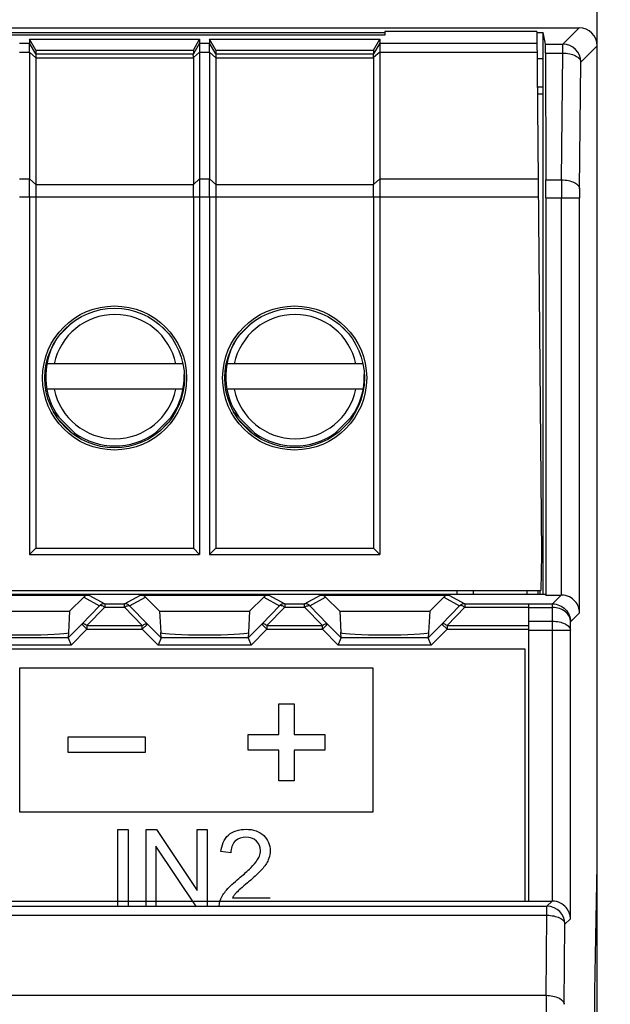
# Model space of a CAD drawing. Units: millimetres. Extents: x -48 to 125, y -55 to 67.
# Drawn here: x 92 to 108, y 20 to 47 of the extents above; entities that cross this region are included whole.
import ezdxf

# ---------------------------------------------------------------- set-up
doc = ezdxf.new("R2010")
doc.units = ezdxf.units.MM
doc.header["$LTSCALE"] = 16.335
doc.layers.get('0').update_dxf_attribs({"linetype": 'CONTINUOUS'})
for name, color, linetype in [('ASSI', 7, 'CONTINUOUS'), ('DRAFT', 7, 'CONTINUOUS'), ('IMPORT_IGES', 7, 'CONTINUOUS'), ('INTFCLR_4', 7, 'CONTINUOUS'), ('LIVELLO_1', 7, 'CONTINUOUS'), ('RACCORDO', 7, 'CONTINUOUS')]:
    doc.layers.add(name, color=color, linetype=linetype)
doc.styles.get("Standard").update_dxf_attribs({"font": 'txt', "width": 0.8})
doc.dimstyles.new('DIMSTYLE_1', dxfattribs={"dimtxt": 3, "dimasz": 3, "dimexe": 1.5, "dimexo": 0.5, "dimgap": 0.75, "dimtad": 1, "dimtxsty": 'STANDARD', "dimblk": '_FILLED', "dimblk1": '_FILLED', "dimblk2": '_FILLED', "dimcen": 0.09, "dimazin": 2, "dimtfac": 1, "dimtofl": 0, "dimtmove": 0, "dimatfit": 3, "dimldrblk": '_FILLED', "dimfxl": 1, "dimtolj": 1, "dimarcsym": 0})

# ---------------------------------------------------------------- blocks, each defined once
blk = doc.blocks.new('_FILLED')
at = {"color": 0, "linetype": 'BYBLOCK'}
blk.add_solid([(0, 0), (-1, 0.3167), (-1, -0.3167)], dxfattribs=at)
blk = doc.blocks.new('*D2')
at = {"color": 7, "linetype": 'CONTINUOUS'}
for p, q in [((107.551, 54.9), (124.563, 54.9)), ((123.063, 54.9), (123.063, 0)), ((123.063, -54.9), (123.063, 0)), ((97.098, -54.9), (124.563, -54.9))]:
    blk.add_line(p, q, dxfattribs=at)
at = {"color": 7, "linetype": 'CONTINUOUS', "xscale": 3, "yscale": 3, "zscale": 3}
for p, rotation in [((123.063, 54.9), 90), ((123.063, -54.9), 270)]:
    blk.add_blockref('_FILLED', p, dxfattribs=dict(at, rotation=rotation))

msp = doc.modelspace()

# ---------------------------------------------------------------- linework, layer by layer
at = {"color": 7, "linetype": 'CONTINUOUS'}
for p, q in [((102.151, 46.541), (82.151, 46.541)), ((92.289, 46.436), (92.289, 46.324)), ((92.462, 46.133), (92.289, 46.436)), ((92.289, 46.436), (97.013, 46.436)), ((96.839, 46.133), (97.013, 46.436)), ((97.013, 46.436), (97.013, 46.324)), ((97.289, 46.436), (97.289, 46.324)), ((97.289, 46.436), (102.013, 46.436)), ((97.462, 46.133), (97.289, 46.436)), ((101.839, 46.133), (102.013, 46.436)), ((102.013, 46.436), (102.013, 46.324)), ((92.462, 46.133), (92.462, 46.024)), ((92.462, 46.133), (96.839, 46.133)), ((96.839, 46.133), (96.839, 46.024)), ((97.462, 46.133), (97.462, 46.024)), ((97.462, 46.133), (101.839, 46.133)), ((101.839, 46.133), (101.839, 46.024)), ((92.289, 42.053), (92.289, 32.126)), ((92.462, 42.053), (92.462, 32.299)), ((96.839, 42.053), (96.839, 32.299)), ((97.013, 42.053), (97.013, 32.126)), ((97.289, 42.053), (97.289, 32.126)), ((97.462, 42.053), (97.462, 32.299)), ((101.839, 42.053), (101.839, 32.299)), ((102.013, 42.053), (102.013, 32.126)), ((92.289, 32.126), (92.462, 32.299)), ((92.462, 32.299), (96.839, 32.299)), ((97.013, 32.126), (96.839, 32.299)), ((97.289, 32.126), (97.462, 32.299)), ((97.462, 32.299), (101.839, 32.299)), ((102.013, 32.126), (101.839, 32.299)), ((92.289, 32.126), (97.013, 32.126)), ((97.289, 32.126), (102.013, 32.126)), ((106.101, 31.126), (106.101, 31.026)), ((106.151, 22.5), (106.151, 30.755)), ((106.051, 29.5), (38.251, 29.5)), ((106.051, 22.5), (106.051, 29.5)), ((99.207, 27.123), (99.207, 27.978)), ((99.207, 27.978), (99.64, 27.978)), ((99.64, 27.978), (99.64, 27.123)), ((98.356, 26.691), (98.356, 27.123)), ((98.356, 27.123), (99.207, 27.123)), ((99.64, 27.123), (100.491, 27.123)), ((100.491, 27.123), (100.491, 26.691)), ((93.363, 26.627), (93.363, 27.059)), ((93.363, 27.059), (95.497, 27.059)), ((95.497, 27.059), (95.497, 26.627)), ((95.497, 26.627), (93.363, 26.627)), ((99.207, 26.691), (98.356, 26.691)), ((99.207, 25.836), (99.207, 26.691)), ((100.491, 26.691), (99.64, 26.691)), ((99.64, 26.691), (99.64, 25.836)), ((99.64, 25.836), (99.207, 25.836)), ((94.744, 22.339), (94.744, 24.486)), ((94.744, 24.486), (95.029, 24.486)), ((95.029, 24.486), (95.029, 22.339)), ((95.527, 22.339), (95.527, 24.486)), ((95.527, 24.486), (95.818, 24.486)), ((95.818, 24.486), (96.946, 22.8)), ((96.946, 22.8), (96.946, 24.486)), ((96.946, 24.486), (97.219, 24.486)), ((97.219, 24.486), (97.219, 22.339)), ((95.799, 24.027), (95.799, 22.339)), ((96.927, 22.339), (95.799, 24.027)), ((38.251, 22.5), (106.051, 22.5)), ((106.051, 22.503), (106.151, 22.503))]:
    msp.add_line(p, q, dxfattribs=at)
at = {"color": 7, "linetype": 'CONTINUOUS', "true_color": 0x1c1c1b}
for p, q in [((92.017, 24.975), (92.017, 28.975)), ((92.017, 28.975), (101.818, 28.975)), ((101.818, 28.975), (101.818, 24.975)), ((101.818, 24.975), (92.017, 24.975))]:
    msp.add_line(p, q, dxfattribs=at)
at = {"layer": 'ASSI', "color": 7, "linetype": 'CONTINUOUS'}
for p, q in [((96.839, 45.914), (96.839, 42.403)), ((101.839, 45.914), (101.839, 42.403))]:
    msp.add_line(p, q, dxfattribs=at)
at = {"layer": 'DRAFT', "color": 7, "linetype": 'CONTINUOUS'}
for p, q in [((82.151, 46.619), (102.151, 46.619)), ((102.151, 46.645), (102.151, 46.541)), ((106.374, 46.645), (102.151, 46.645)), ((106.374, 46.645), (106.501, 32.126)), ((106.374, 46.619), (106.551, 46.619)), ((106.551, 31.026), (106.551, 46.619)), ((106.615, 46.298), (106.551, 46.619)), ((106.617, 46.048), (106.624, 42.527)), ((106.381, 45.9), (106.551, 45.9)), ((106.551, 45.1), (106.388, 45.1)), ((106.389, 44.918), (106.551, 44.918)), ((106.624, 42.027), (106.624, 31)), ((108.051, -35.9), (108.051, 35.9)), ((106.501, 32.126), (106.483, 31.126)), ((106.499, 32), (106.551, 32)), ((37.683, 31.026), (106.619, 31.026)), ((74.651, 31.126), (106.483, 31.126)), ((93.792, 30.941), (93.401, 30.551)), ((95.901, 30.551), (95.509, 30.941)), ((98.792, 30.941), (98.401, 30.551)), ((100.901, 30.551), (100.509, 30.941)), ((103.792, 30.941), (103.401, 30.551)), ((104.151, 31.126), (104.151, 31.026)), ((104.61, 31.126), (104.61, 31.026)), ((106.473, 31.026), (106.473, 31.126)), ((106.619, 31.026), (106.624, 31)), ((90.901, 30.551), (93.401, 30.551)), ((95.901, 30.551), (98.401, 30.551)), ((100.901, 30.551), (103.401, 30.551)), ((107.99, 20), (108.051, 23.5)), ((107.99, -21), (107.99, 20))]:
    msp.add_line(p, q, dxfattribs=at)
at = {"layer": 'DRAFT', "color": 250, "linetype": 'CONTINUOUS'}
for p, q in [((102.013, 46.324), (106.377, 46.324)), ((102.013, 46.074), (106.379, 46.074)), ((102.013, 42.553), (106.41, 42.553)), ((102.013, 42.053), (106.414, 42.053))]:
    msp.add_line(p, q, dxfattribs=at)
at = {"layer": 'DRAFT', "color": 7, "linetype": 'CONTINUOUS'}
for centre, radius in [((94.651, 37.026), 2), ((94.651, 37.026), 1.937), ((99.651, 37.026), 2), ((99.651, 37.026), 1.937)]:
    msp.add_circle(centre, radius, dxfattribs=at)
for centre, major_axis, start_param, end_param in [((106.615, 45.798), (0, 0.5), -1.047198, -0.017453), ((106.621, 42.027), (0, 1), -1.570796, -1.047198)]:
    msp.add_ellipse(centre, major_axis=major_axis, ratio=0.003491, start_param=start_param, end_param=end_param, dxfattribs=at)
at = {"layer": 'IMPORT_IGES', "color": 7, "linetype": 'CONTINUOUS'}
for p, q in [((93.466, 38.558), (93.121, 38.213)), ((98.466, 38.558), (98.121, 38.213)), ((96.054, 38.361), (95.98, 38.434)), ((101.054, 38.361), (100.98, 38.434)), ((96.547, 37.416), (92.768, 37.416)), ((101.547, 37.416), (97.768, 37.416)), ((96.554, 36.716), (92.768, 36.716)), ((101.554, 36.716), (97.768, 36.716)), ((93.703, 35.338), (92.963, 36.078)), ((96.311, 36.029), (95.649, 35.367)), ((98.703, 35.338), (97.963, 36.078)), ((101.311, 36.029), (100.649, 35.367)), ((106.401, 31.126), (106.401, 31.026))]:
    msp.add_line(p, q, dxfattribs=at)
at = {"layer": 'IMPORT_IGES', "color": 250, "linetype": 'CONTINUOUS'}
for p, q in [((93.504, 35.466), (93.092, 35.878)), ((98.504, 35.466), (98.092, 35.878)), ((96.133, 35.78), (95.894, 35.541)), ((101.133, 35.78), (100.894, 35.541))]:
    msp.add_line(p, q, dxfattribs=at)
for centre, start, end in [((94.661, 37.066), 11.7065, 168.2935), ((99.661, 37.066), 11.7065, 168.2935), ((94.661, 37.066), 191.7065, 348.2935), ((99.661, 37.066), 191.7065, 348.2935)]:
    msp.add_arc(centre, 1.725, start, end, dxfattribs=at)
at = {"layer": 'IMPORT_IGES', "color": 7, "linetype": 'CONTINUOUS'}
for centre, start, end in [((94.661, 37.066), 148.9275, 215.9516), ((99.661, 37.066), 148.9275, 215.9516), ((94.661, 37.066), 324.1297, 1.5657), ((99.661, 37.066), 324.1297, 1.5657), ((94.661, 37.066), 234.0821, 305.8841), ((99.661, 37.066), 234.0821, 305.8841)]:
    msp.add_arc(centre, 1.925, start, end, dxfattribs=at)
at = {"layer": 'INTFCLR_4', "color": 7, "linetype": 'CONTINUOUS', "true_color": 0x1c1c1b}
for p, q in [((99.207, 27.123), (99.207, 27.978)), ((99.207, 27.978), (99.64, 27.978)), ((99.64, 27.978), (99.64, 27.123)), ((98.356, 26.691), (98.356, 27.123)), ((98.356, 27.123), (99.207, 27.123)), ((99.64, 27.123), (100.491, 27.123)), ((100.491, 27.123), (100.491, 26.691)), ((93.363, 26.627), (93.363, 27.059)), ((93.363, 27.059), (95.497, 27.059)), ((95.497, 27.059), (95.497, 26.627)), ((95.497, 26.627), (93.363, 26.627)), ((99.207, 26.691), (98.356, 26.691)), ((99.207, 25.836), (99.207, 26.691)), ((100.491, 26.691), (99.64, 26.691)), ((99.64, 26.691), (99.64, 25.836)), ((99.64, 25.836), (99.207, 25.836)), ((94.744, 22.339), (94.744, 24.486)), ((94.744, 24.486), (95.029, 24.486)), ((95.029, 24.486), (95.029, 22.339)), ((95.527, 22.339), (95.527, 24.486)), ((95.527, 24.486), (95.818, 24.486)), ((95.818, 24.486), (96.946, 22.8)), ((96.946, 22.8), (96.946, 24.486)), ((96.946, 24.486), (97.219, 24.486)), ((97.219, 24.486), (97.219, 22.339)), ((95.799, 24.027), (95.799, 22.339)), ((96.927, 22.339), (95.799, 24.027)), ((97.876, 23.846), (97.605, 23.874)), ((97.922, 22.592), (98.975, 22.592))]:
    msp.add_line(p, q, dxfattribs=at)
for points, knots in [([(97.605, 23.874), (97.621, 24.043), (97.721, 24.309), (98.034, 24.475), (98.303, 24.507), (98.575, 24.473), (98.868, 24.302), (98.979, 24.035), (98.971, 23.86), (98.97, 23.841)], [0, 0, 0, 0, 0.244321, 0.361815, 0.495567, 0.630505, 0.750127, 0.972299, 1, 1, 1, 1]), ([(97.579, 22.5), (97.581, 22.507), (97.619, 22.622), (97.728, 22.782), (97.916, 22.974), (98.137, 23.16), (98.372, 23.358), (98.569, 23.561), (98.675, 23.738), (98.723, 23.947), (98.613, 24.211), (98.301, 24.31), (98.084, 24.245), (98.009, 24.179)], [0, 0, 0, 0, 0.008423, 0.130649, 0.207625, 0.304152, 0.446875, 0.544602, 0.613117, 0.670558, 0.775561, 0.889534, 1, 1, 1, 1]), ([(98.009, 24.179), (98.003, 24.174), (97.916, 24.091), (97.877, 23.959), (97.876, 23.846)], [0, 0, 0, 0, 0.064544, 1, 1, 1, 1]), ([(98.97, 23.841), (98.963, 23.773), (98.933, 23.66), (98.848, 23.509), (98.734, 23.366), (98.56, 23.197), (98.355, 23.02), (98.169, 22.862), (98.044, 22.751), (97.972, 22.667), (97.937, 22.617), (97.922, 22.592)], [0, 0, 0, 0, 0.121177, 0.20893, 0.311583, 0.450318, 0.6458, 0.800274, 0.890902, 0.947507, 1, 1, 1, 1])]:
    msp.add_open_spline(points, degree=3, knots=knots, dxfattribs=at)
msp.add_open_spline([(97.556, 22.339), (97.554, 22.393), (97.563, 22.448), (97.579, 22.5)], degree=3, dxfattribs=at)
at = {"layer": 'LIVELLO_1', "color": 7, "linetype": 'CONTINUOUS'}
for p, q in [((97.876, 23.846), (97.605, 23.874)), ((97.922, 22.592), (98.975, 22.592))]:
    msp.add_line(p, q, dxfattribs=at)
for points, knots in [([(97.605, 23.874), (97.621, 24.043), (97.721, 24.309), (98.034, 24.475), (98.303, 24.507), (98.575, 24.473), (98.868, 24.302), (98.979, 24.035), (98.971, 23.86), (98.97, 23.841)], [0, 0, 0, 0, 0.244321, 0.361815, 0.495567, 0.630505, 0.750127, 0.972299, 1, 1, 1, 1]), ([(97.579, 22.5), (97.581, 22.507), (97.619, 22.622), (97.728, 22.782), (97.916, 22.974), (98.137, 23.16), (98.372, 23.358), (98.569, 23.561), (98.675, 23.738), (98.723, 23.947), (98.613, 24.211), (98.301, 24.31), (98.084, 24.245), (98.009, 24.179)], [0, 0, 0, 0, 0.008423, 0.130649, 0.207625, 0.304152, 0.446875, 0.544602, 0.613117, 0.670558, 0.775561, 0.889534, 1, 1, 1, 1]), ([(98.009, 24.179), (98.003, 24.174), (97.916, 24.091), (97.877, 23.959), (97.876, 23.846)], [0, 0, 0, 0, 0.064544, 1, 1, 1, 1]), ([(98.97, 23.841), (98.963, 23.773), (98.933, 23.66), (98.848, 23.509), (98.734, 23.366), (98.56, 23.197), (98.355, 23.02), (98.169, 22.862), (98.044, 22.751), (97.972, 22.667), (97.937, 22.617), (97.922, 22.592)], [0, 0, 0, 0, 0.121177, 0.20893, 0.311583, 0.450318, 0.6458, 0.800274, 0.890902, 0.947507, 1, 1, 1, 1])]:
    msp.add_open_spline(points, degree=3, knots=knots, dxfattribs=at)
msp.add_open_spline([(97.556, 22.339), (97.554, 22.393), (97.563, 22.448), (97.579, 22.5)], degree=3, dxfattribs=at)
at = {"layer": 'RACCORDO', "color": 7, "linetype": 'CONTINUOUS'}
for p, q in [((108.051, 35.9), (108.051, 53.9)), ((36.751, 46.75), (107.551, 46.75)), ((92.289, 46.074), (92.289, 46.324)), ((97.013, 46.324), (97.013, 46.074)), ((97.289, 46.074), (97.289, 46.324)), ((102.013, 46.324), (102.013, 46.074)), ((92.289, 46.074), (92.289, 42.553)), ((92.462, 46.024), (92.462, 45.914)), ((97.013, 46.074), (97.013, 42.553)), ((97.289, 46.074), (97.289, 42.553)), ((97.462, 46.024), (97.462, 45.914)), ((102.013, 46.074), (102.013, 42.553)), ((92.462, 45.914), (92.462, 42.403)), ((97.462, 45.914), (97.462, 42.403)), ((90.368, 31), (93.934, 31)), ((95.368, 31), (98.934, 31)), ((100.368, 31), (103.934, 31)), ((106.624, 31), (107.053, 31)), ((93.401, 30.551), (93.369, 29.959)), ((95.901, 30.551), (95.932, 29.959)), ((98.401, 30.551), (98.369, 29.959)), ((100.901, 30.551), (100.932, 29.959)), ((103.401, 30.551), (103.369, 29.959)), ((93.367, 29.952), (93.359, 29.81)), ((93.359, 29.81), (93.442, 29.61)), ((95.943, 29.81), (95.86, 29.61)), ((95.943, 29.81), (95.935, 29.952)), ((98.367, 29.952), (98.359, 29.81)), ((98.359, 29.81), (98.442, 29.61)), ((100.86, 29.61), (100.943, 29.81)), ((100.943, 29.81), (100.935, 29.952)), ((103.367, 29.952), (103.359, 29.81)), ((103.442, 29.61), (103.359, 29.81)), ((106.151, 22.5), (106.8, 22.5))]:
    msp.add_line(p, q, dxfattribs=at)
at = {"layer": 'RACCORDO', "color": 250, "linetype": 'CONTINUOUS'}
for p, q in [((107.099, 46.298), (107.551, 46.75)), ((92.013, 46.324), (92.289, 46.324)), ((92.462, 46.024), (92.289, 46.324)), ((97.013, 46.324), (96.839, 46.023)), ((97.013, 46.324), (97.289, 46.324)), ((97.462, 46.024), (97.289, 46.324)), ((102.013, 46.324), (101.839, 46.023)), ((106.615, 46.298), (107.099, 46.298)), ((107.099, 46.048), (107.099, 46.298)), ((107.599, 45.798), (108.051, 46.25)), ((92.013, 46.074), (92.289, 46.074)), ((92.462, 45.914), (92.289, 46.074)), ((92.462, 46.024), (96.839, 46.024)), ((97.013, 46.074), (96.839, 45.928)), ((97.013, 46.074), (97.289, 46.074)), ((97.462, 45.914), (97.289, 46.074)), ((97.462, 46.024), (101.839, 46.024)), ((102.013, 46.074), (101.839, 45.928)), ((106.617, 46.048), (107.099, 46.048)), ((107.063, 42.527), (107.099, 46.048)), ((92.462, 45.914), (96.839, 45.914)), ((97.462, 45.914), (101.839, 45.914)), ((107.563, 42.277), (107.599, 45.798)), ((92.013, 42.553), (92.289, 42.553)), ((92.289, 42.553), (92.462, 42.403)), ((92.462, 42.403), (96.839, 42.403)), ((96.839, 42.397), (97.013, 42.553)), ((97.013, 42.553), (97.289, 42.553)), ((97.289, 42.553), (97.462, 42.403)), ((97.462, 42.403), (101.839, 42.403)), ((101.839, 42.397), (102.013, 42.553)), ((106.624, 42.527), (107.063, 42.527)), ((92.013, 42.053), (96.839, 42.053)), ((96.839, 42.06), (97.013, 42.053)), ((97.013, 42.053), (101.839, 42.053)), ((101.839, 42.06), (102.013, 42.053)), ((106.624, 42.027), (107.562, 42.027)), ((107.062, 31), (107.062, 42.027)), ((107.562, 30.509), (107.562, 42.027)), ((93.792, 30.941), (94.233, 30.7)), ((93.934, 31), (94.375, 30.759)), ((94.927, 30.759), (95.368, 31)), ((95.068, 30.7), (95.509, 30.941)), ((98.792, 30.941), (99.233, 30.7)), ((98.934, 31), (99.375, 30.759)), ((99.927, 30.759), (100.368, 31)), ((100.068, 30.7), (100.509, 30.941)), ((103.792, 30.941), (104.233, 30.7)), ((103.934, 31), (104.375, 30.759)), ((106.808, 30.755), (107.053, 31)), ((94.233, 30.7), (93.74, 30.192)), ((94.375, 30.659), (93.882, 30.151)), ((94.375, 30.759), (94.375, 30.659)), ((94.375, 30.759), (94.927, 30.759)), ((94.375, 30.659), (94.927, 30.659)), ((94.927, 30.659), (94.927, 30.759)), ((95.42, 30.151), (94.927, 30.659)), ((95.561, 30.192), (95.068, 30.7)), ((99.233, 30.7), (98.74, 30.192)), ((99.375, 30.659), (98.882, 30.151)), ((99.375, 30.759), (99.375, 30.659)), ((99.375, 30.759), (99.927, 30.759)), ((99.375, 30.659), (99.927, 30.659)), ((99.927, 30.659), (99.927, 30.759)), ((100.42, 30.151), (99.927, 30.659)), ((100.561, 30.192), (100.068, 30.7)), ((104.233, 30.7), (103.74, 30.192)), ((104.375, 30.659), (103.882, 30.151)), ((104.375, 30.759), (106.151, 30.759)), ((104.375, 30.759), (104.375, 30.659)), ((104.375, 30.659), (106.151, 30.659)), ((106.151, 30.755), (106.808, 30.755)), ((106.151, 30.655), (106.813, 30.655)), ((106.808, 30.655), (106.808, 30.755)), ((106.809, 30.274), (106.813, 30.655)), ((107.311, 30.258), (107.562, 30.509)), ((93.74, 30.192), (93.359, 29.81)), ((93.882, 30.051), (93.74, 30.192)), ((93.882, 30.151), (93.882, 30.051)), ((93.882, 30.151), (95.42, 30.151)), ((95.42, 30.051), (95.561, 30.192)), ((95.42, 30.051), (95.42, 30.151)), ((95.943, 29.81), (95.561, 30.192)), ((98.74, 30.192), (98.359, 29.81)), ((98.882, 30.051), (98.74, 30.192)), ((98.882, 30.151), (98.882, 30.051)), ((98.882, 30.151), (100.42, 30.151)), ((100.42, 30.051), (100.561, 30.192)), ((100.42, 30.051), (100.42, 30.151)), ((100.943, 29.81), (100.561, 30.192)), ((103.74, 30.192), (103.359, 29.81)), ((103.882, 30.051), (103.74, 30.192)), ((103.882, 30.151), (106.151, 30.151)), ((103.882, 30.151), (103.882, 30.051)), ((106.151, 30.274), (106.809, 30.274)), ((106.809, 22.5), (106.809, 30.274)), ((107.309, 30.024), (107.311, 30.258)), ((93.359, 29.81), (90.943, 29.81)), ((93.882, 30.051), (93.442, 29.61)), ((93.882, 30.051), (95.42, 30.051)), ((95.86, 29.61), (95.42, 30.051)), ((98.359, 29.81), (95.943, 29.81)), ((98.882, 30.051), (98.442, 29.61)), ((98.882, 30.051), (100.42, 30.051)), ((100.86, 29.61), (100.42, 30.051)), ((103.359, 29.81), (100.943, 29.81)), ((103.882, 30.051), (103.442, 29.61)), ((103.882, 30.051), (106.151, 30.051)), ((106.151, 30.024), (107.309, 30.024)), ((107.309, 22.009), (107.309, 30.024)), ((93.442, 29.61), (90.86, 29.61)), ((98.442, 29.61), (95.86, 29.61)), ((103.442, 29.61), (100.86, 29.61)), ((106.658, 22.358), (106.8, 22.5)), ((37.644, 22.358), (106.658, 22.358)), ((106.658, 22.108), (106.658, 22.358)), ((37.644, 22.108), (106.658, 22.108)), ((106.635, 19.885), (106.658, 22.108)), ((107.158, 21.858), (107.309, 22.009)), ((107.135, 19.635), (107.158, 21.858)), ((37.666, 19.885), (106.635, 19.885))]:
    msp.add_line(p, q, dxfattribs=at)
for centre, radius, start, end in [((107.098, 45.798), 0.5, 0.021, 89.979), ((211.642, 42.032), 104.581, 179.72905, 180.00298), ((133.707, 42.029), 26.145, 179.4581, 180.006), ((94.375, 30.559), 0.2, 90.0344, 135.0681), ((94.927, 30.559), 0.2, 44.9319, 89.9656), ((99.375, 30.559), 0.2, 90.0344, 135.0681), ((99.927, 30.559), 0.2, 44.9319, 89.9656), ((104.375, 30.559), 0.2, 90.0344, 135.0681), ((106.808, 30.256), 0.498, 89.1405, 89.9917), ((106.658, 21.857), 0.5, 0.021, 89.979), ((211.215, 19.391), 104.581, 179.72905, 180.00298)]:
    msp.add_arc(centre, radius, start, end, dxfattribs=at)
at = {"layer": 'RACCORDO', "color": 7, "linetype": 'CONTINUOUS'}
for centre, major_axis, ratio, start_param, end_param in [((107.551, 46.25), (0.354, 0.354), 0.999695, -0.785246, 0.785246), ((96.712, 45.804), (0.127, 0.22), 0.007558, -0.087738, -0.01309), ((101.712, 45.804), (0.127, 0.22), 0.007558, -0.087738, -0.01309), ((96.712, 45.804), (0.081, 0.217), 0.451416, -0.880461, -0.805813), ((101.712, 45.804), (0.081, 0.217), 0.451416, -0.880461, -0.805813), ((96.435, 42.053), (0.257, 0.69), 0.451416, -0.890371, -0.880461), ((101.435, 42.053), (0.257, 0.69), 0.451416, -0.890371, -0.880461), ((96.435, 42.053), (0, 0.7), 0.57735, -1.570796, -1.560886), ((101.435, 42.053), (0, 0.7), 0.57735, -1.570796, -1.560886), ((93.934, 30.8), (0.187, 0.07), 0.998311, 1.210556, 1.99654), ((95.368, 30.8), (-0.187, 0.07), 0.998311, -1.99654, -1.210556), ((98.934, 30.8), (0.187, 0.07), 0.998311, 1.210556, 1.99654), ((100.368, 30.8), (-0.187, 0.07), 0.998311, -1.99654, -1.210556), ((103.934, 30.8), (0.187, 0.07), 0.998311, 1.210556, 1.99654), ((107.053, 30.5), (0.354, 0.354), 0.999695, 0.768097, 0.785246), ((92.151, 29.958), (1.221, 0), 0.052408, 3.233221, 6.191557), ((97.151, 29.958), (1.221, 0), 0.052408, 3.233221, 6.191557), ((102.151, 29.958), (1.221, 0), 0.052408, 3.233221, 6.191557), ((106.8, 22), (0.354, 0.354), 0.999695, 0.768097, 0.785246)]:
    msp.add_ellipse(centre, major_axis=major_axis, ratio=ratio, start_param=start_param, end_param=end_param, dxfattribs=at)
for points, knots in [([(96.839, 45.928), (96.838, 45.94), (96.837, 45.962), (96.837, 45.991), (96.837, 46.009), (96.838, 46.019), (96.839, 46.022), (96.839, 46.023)], [0, 0, 0, 0, 0.384956, 0.688901, 0.89664, 0.961571, 1, 1, 1, 1]), ([(101.839, 45.928), (101.838, 45.94), (101.837, 45.962), (101.837, 45.991), (101.837, 46.009), (101.838, 46.019), (101.839, 46.022), (101.839, 46.023)], [0, 0, 0, 0, 0.384956, 0.688901, 0.89664, 0.961571, 1, 1, 1, 1]), ([(92.289, 42.053), (92.289, 42.139), (92.288, 42.306), (92.289, 42.472), (92.289, 42.553)], [0, 0, 0, 0, 0.517632, 1, 1, 1, 1]), ([(92.462, 42.403), (92.462, 42.346), (92.462, 42.23), (92.462, 42.113), (92.462, 42.053)], [0, 0, 0, 0, 0.482361, 1, 1, 1, 1]), ([(96.839, 42.06), (96.839, 42.118), (96.839, 42.23), (96.839, 42.342), (96.839, 42.397)], [0, 0, 0, 0, 0.516964, 1, 1, 1, 1]), ([(97.013, 42.553), (97.013, 42.472), (97.013, 42.306), (97.013, 42.139), (97.013, 42.053)], [0, 0, 0, 0, 0.482359, 1, 1, 1, 1]), ([(97.289, 42.053), (97.289, 42.139), (97.288, 42.306), (97.289, 42.472), (97.289, 42.553)], [0, 0, 0, 0, 0.517632, 1, 1, 1, 1]), ([(97.462, 42.403), (97.462, 42.346), (97.462, 42.23), (97.462, 42.113), (97.462, 42.053)], [0, 0, 0, 0, 0.482361, 1, 1, 1, 1]), ([(101.839, 42.06), (101.839, 42.118), (101.839, 42.23), (101.839, 42.342), (101.839, 42.397)], [0, 0, 0, 0, 0.516964, 1, 1, 1, 1]), ([(102.013, 42.553), (102.013, 42.472), (102.013, 42.306), (102.013, 42.139), (102.013, 42.053)], [0, 0, 0, 0, 0.482359, 1, 1, 1, 1]), ([(107.562, 30.509), (107.561, 30.564), (107.539, 30.679), (107.444, 30.837), (107.281, 30.964), (107.137, 30.999), (107.062, 31)], [0, 0, 0, 0, 0.215906, 0.446238, 0.70562, 1, 1, 1, 1]), ([(93.369, 29.959), (93.369, 29.959), (93.371, 29.958), (93.37, 29.957), (93.369, 29.955), (93.367, 29.953), (93.367, 29.952)], [0, 0, 0, 0, 0.209069, 0.340104, 0.533417, 1, 1, 1, 1]), ([(95.935, 29.952), (95.934, 29.953), (95.933, 29.955), (95.932, 29.957), (95.931, 29.958), (95.932, 29.959), (95.932, 29.959)], [0, 0, 0, 0, 0.466583, 0.659896, 0.790931, 1, 1, 1, 1]), ([(98.369, 29.959), (98.369, 29.959), (98.371, 29.958), (98.37, 29.957), (98.369, 29.955), (98.367, 29.953), (98.367, 29.952)], [0, 0, 0, 0, 0.209069, 0.340104, 0.533417, 1, 1, 1, 1]), ([(100.935, 29.952), (100.934, 29.953), (100.933, 29.955), (100.932, 29.957), (100.931, 29.958), (100.932, 29.959), (100.932, 29.959)], [0, 0, 0, 0, 0.466583, 0.659896, 0.790931, 1, 1, 1, 1]), ([(103.369, 29.959), (103.369, 29.959), (103.371, 29.958), (103.37, 29.957), (103.369, 29.955), (103.367, 29.953), (103.367, 29.952)], [0, 0, 0, 0, 0.209069, 0.340104, 0.533417, 1, 1, 1, 1]), ([(107.309, 22.009), (107.308, 22.064), (107.286, 22.179), (107.191, 22.337), (107.028, 22.464), (106.884, 22.499), (106.809, 22.5)], [0, 0, 0, 0, 0.215906, 0.446238, 0.70562, 1, 1, 1, 1])]:
    msp.add_open_spline(points, degree=3, knots=knots, dxfattribs=at)
at = {"layer": 'RACCORDO', "color": 250, "linetype": 'CONTINUOUS'}
for points, knots in [([(107.099, 46.048), (107.162, 46.047), (107.283, 46.035), (107.422, 45.991), (107.51, 45.939), (107.558, 45.897), (107.59, 45.849), (107.598, 45.814), (107.599, 45.798)], [0, 0, 0, 0, 0.316979, 0.599936, 0.720906, 0.826274, 0.917687, 1, 1, 1, 1]), ([(107.063, 42.527), (107.127, 42.526), (107.247, 42.514), (107.387, 42.47), (107.475, 42.418), (107.523, 42.375), (107.554, 42.328), (107.563, 42.293), (107.563, 42.277)], [0, 0, 0, 0, 0.31698, 0.599937, 0.720907, 0.826274, 0.917688, 1, 1, 1, 1]), ([(94.375, 30.659), (94.36, 30.669), (94.333, 30.687), (94.288, 30.707), (94.248, 30.712), (94.233, 30.7)], [0, 0, 0, 0, 0.343127, 0.630714, 1, 1, 1, 1]), ([(94.927, 30.659), (94.941, 30.669), (94.969, 30.687), (95.014, 30.707), (95.054, 30.712), (95.068, 30.7)], [0, 0, 0, 0, 0.343127, 0.630714, 1, 1, 1, 1]), ([(99.375, 30.659), (99.36, 30.669), (99.333, 30.687), (99.288, 30.707), (99.248, 30.712), (99.233, 30.7)], [0, 0, 0, 0, 0.343127, 0.630714, 1, 1, 1, 1]), ([(99.927, 30.659), (99.941, 30.669), (99.969, 30.687), (100.014, 30.707), (100.054, 30.712), (100.068, 30.7)], [0, 0, 0, 0, 0.343127, 0.630714, 1, 1, 1, 1]), ([(104.375, 30.659), (104.36, 30.669), (104.333, 30.687), (104.288, 30.707), (104.248, 30.712), (104.233, 30.7)], [0, 0, 0, 0, 0.343127, 0.630714, 1, 1, 1, 1]), ([(106.81, 30.655), (106.811, 30.668), (106.813, 30.688), (106.814, 30.712), (106.815, 30.726), (106.815, 30.738), (106.815, 30.746), (106.815, 30.752), (106.815, 30.754), (106.816, 30.755)], [0, 0, 0, 0, 0.407854, 0.578859, 0.723375, 0.839369, 0.924911, 0.97873, 1, 1, 1, 1]), ([(107.311, 30.258), (107.311, 30.283), (107.304, 30.334), (107.265, 30.434), (107.17, 30.545), (107.006, 30.633), (106.878, 30.654), (106.813, 30.655)], [0, 0, 0, 0, 0.107898, 0.218717, 0.45544, 0.718508, 1, 1, 1, 1]), ([(106.816, 30.755), (106.882, 30.754), (107.014, 30.725), (107.178, 30.612), (107.285, 30.448), (107.311, 30.321), (107.311, 30.258)], [0, 0, 0, 0, 0.256723, 0.509513, 0.756752, 1, 1, 1, 1]), ([(93.882, 30.151), (93.868, 30.161), (93.84, 30.179), (93.795, 30.199), (93.755, 30.204), (93.74, 30.192)], [0, 0, 0, 0, 0.343133, 0.630724, 1, 1, 1, 1]), ([(95.42, 30.151), (95.434, 30.161), (95.462, 30.179), (95.506, 30.199), (95.547, 30.204), (95.561, 30.192)], [0, 0, 0, 0, 0.343133, 0.630724, 1, 1, 1, 1]), ([(98.882, 30.151), (98.868, 30.161), (98.84, 30.179), (98.795, 30.199), (98.755, 30.204), (98.74, 30.192)], [0, 0, 0, 0, 0.343133, 0.630724, 1, 1, 1, 1]), ([(100.42, 30.151), (100.434, 30.161), (100.462, 30.179), (100.506, 30.199), (100.547, 30.204), (100.561, 30.192)], [0, 0, 0, 0, 0.343133, 0.630724, 1, 1, 1, 1]), ([(103.882, 30.151), (103.868, 30.161), (103.84, 30.179), (103.795, 30.199), (103.755, 30.204), (103.74, 30.192)], [0, 0, 0, 0, 0.343133, 0.630724, 1, 1, 1, 1]), ([(106.809, 30.274), (106.872, 30.274), (106.993, 30.262), (107.132, 30.218), (107.221, 30.166), (107.269, 30.123), (107.3, 30.076), (107.308, 30.041), (107.309, 30.024)], [0, 0, 0, 0, 0.31698, 0.599937, 0.720907, 0.826274, 0.917688, 1, 1, 1, 1]), ([(106.658, 22.108), (106.721, 22.107), (106.842, 22.095), (106.981, 22.051), (107.07, 21.999), (107.118, 21.956), (107.149, 21.909), (107.157, 21.874), (107.158, 21.858)], [0, 0, 0, 0, 0.316979, 0.599936, 0.720906, 0.826274, 0.917687, 1, 1, 1, 1]), ([(106.635, 19.885), (106.699, 19.885), (106.819, 19.873), (106.959, 19.829), (107.047, 19.777), (107.095, 19.734), (107.127, 19.687), (107.135, 19.652), (107.135, 19.635)], [0, 0, 0, 0, 0.31698, 0.599937, 0.720907, 0.826274, 0.917688, 1, 1, 1, 1])]:
    msp.add_open_spline(points, degree=3, knots=knots, dxfattribs=at)

# ---------------------------------------------------------------- dimensions: what is measured, and where the dimension line sits
at = {"color": 7, "linetype": 'CONTINUOUS'}
dim = msp.add_linear_dim(base=(123.063, -54.9), p1=(107.051, 54.9), p2=(96.598, -54.9), angle=270, dimstyle='DIMSTYLE_1', dxfattribs=at)
dim.commit()
dim.dimension.update_dxf_attribs({"geometry": '*D2', "text_midpoint": (123.063, -5.25), "dimtype": 160})

doc.saveas('drawing.dxf')
